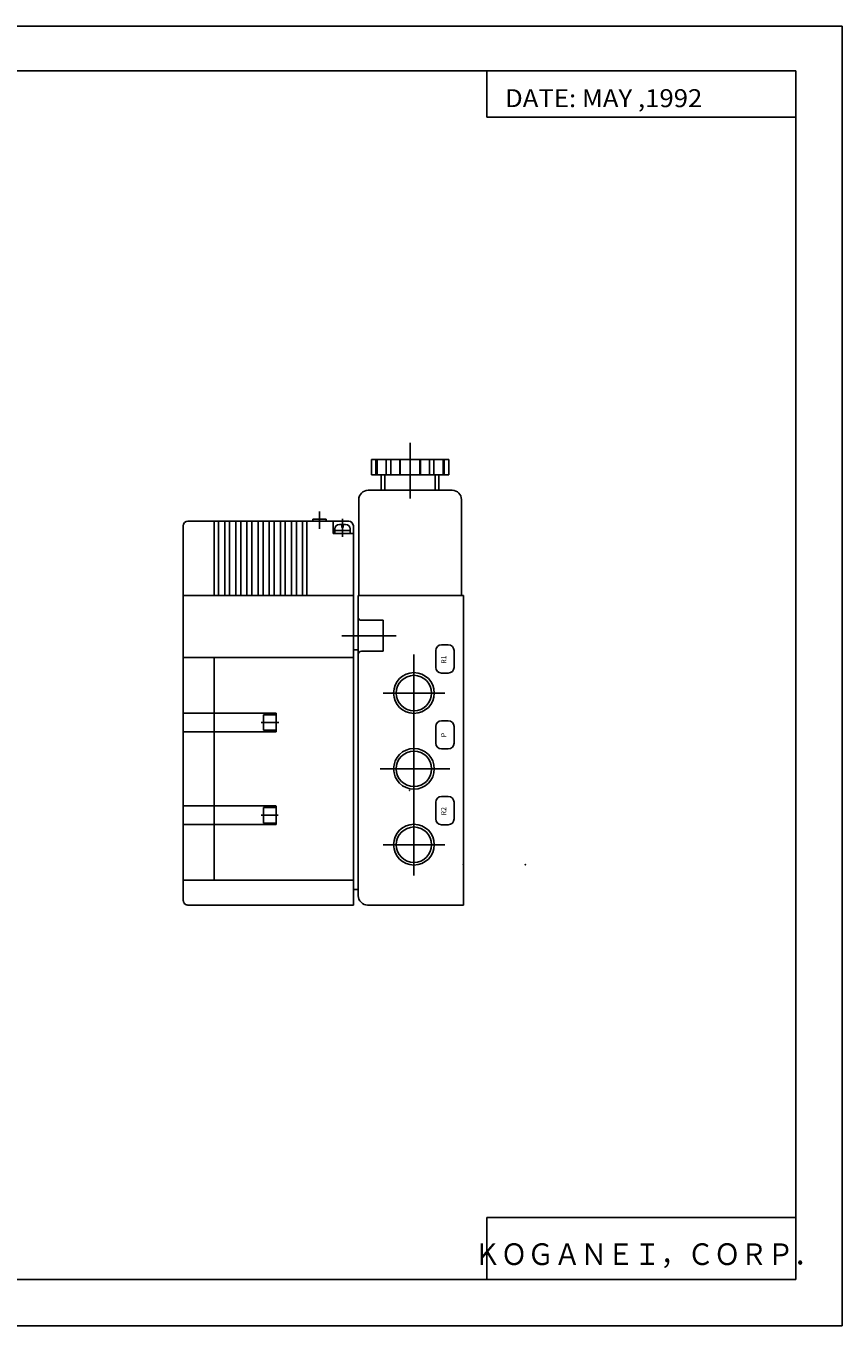
# Model space of a CAD drawing. Extents: x -297 to 297, y -210 to 210.
# Drawn here: x 33 to 297, y -210 to 210 of the extents above; entities that cross this region are included whole.
import ezdxf

# ---------------------------------------------------------------- set-up
doc = ezdxf.new("R2010")
doc.units = 0
doc.layers.get('0').update_dxf_attribs({"linetype": 'CONTINUOUS'})
doc.styles.get("Standard").update_dxf_attribs({"font": 'txt', "bigfont": 'BIGFONT'})

msp = doc.modelspace()

# ---------------------------------------------------------------- linework, layer by layer
for p, q in [((-297, 210), (297, 210)), ((297, 210), (297, -210)), ((-281.25, 195.5), (282.099976, 195.5)), ((182.099976, 180.5), (182.099976, 195.5)), ((282.099976, 195.5), (282.099976, -195)), ((182.099976, 180.5), (282.099976, 180.5)), ((157.325043, 75.326431), (157.325043, 57.326435)), ((144.825043, 69.999985), (169.825043, 69.999985)), ((144.825043, 69.999985), (144.825043, 64.999985)), ((146.268433, 69.999985), (146.268433, 64.999985)), ((146.644073, 69.999985), (146.644073, 64.999985)), ((149.630615, 69.999985), (149.630615, 64.999985)), ((151.075043, 69.999985), (151.075043, 64.999985)), ((153.961792, 69.999985), (153.961792, 64.999985)), ((154.149597, 69.999985), (154.149597, 64.999985)), ((160.500488, 69.999985), (160.500488, 64.999985)), ((160.688293, 69.999985), (160.688293, 64.999985)), ((163.575043, 69.999985), (163.575043, 64.999985)), ((165.01947, 69.999985), (165.01947, 64.999985)), ((168.006012, 69.999985), (168.006012, 64.999985)), ((168.381653, 69.999985), (168.381653, 64.999985)), ((169.825043, 69.999985), (169.825043, 64.999985)), ((144.825043, 64.999985), (169.825043, 64.999985)), ((148.009552, 64.999985), (148.009552, 59.999989)), ((149.209564, 64.999985), (149.209564, 59.999989)), ((165.440521, 64.999985), (165.440521, 59.999989)), ((166.640533, 64.999985), (166.640533, 59.999989)), ((170.925049, 59.999989), (143.725037, 59.999989)), ((140.725037, 56.999989), (140.725037, 26.000004)), ((173.925049, 56.999989), (173.925049, 26.000004)), ((125.924988, 49.999958), (125.924988, 50.69997)), ((125.92511, 50.700001), (130.225098, 50.700001)), ((128.075012, 53.149952), (128.075012, 47.549976)), ((130.225006, 49.999958), (130.225006, 50.69997)), ((135.475006, 44.920094), (135.475006, 50.745808)), ((83.975006, -72.499985), (83.975006, 48.499989)), ((85.475098, 49.999989), (137.475098, 49.999989)), ((93.975006, 49.999989), (93.975006, 25.999989)), ((95.375, 49.999989), (95.375, 25.999989)), ((97.375, 49.999989), (97.375, 25.999989)), ((98.975006, 49.999989), (98.975006, 25.999989)), ((100.975006, 49.999989), (100.975006, 25.999989)), ((102.575012, 49.999989), (102.575012, 25.999989)), ((104.575012, 49.999989), (104.575012, 25.999989)), ((106.174988, 49.999989), (106.174988, 25.999989)), ((108.174988, 49.999989), (108.174988, 25.999989)), ((109.774994, 49.999989), (109.774994, 25.999989)), ((111.774994, 49.999989), (111.774994, 25.999989)), ((113.375, 49.999989), (113.375, 25.999989)), ((115.375, 49.999989), (115.375, 25.999989)), ((116.975006, 49.999989), (116.975006, 25.999989)), ((118.975006, 49.999958), (118.975006, 25.999973)), ((120.575012, 49.999958), (120.575012, 25.999958)), ((122.575012, 49.999958), (122.575012, 25.999958)), ((123.975006, 49.999989), (123.975006, 25.999958)), ((132.475006, 45.999958), (132.475006, 49.999958)), ((132.975006, 45.999958), (132.975006, 47.499958)), ((132.975098, 46.999989), (137.975098, 46.999989)), ((134.475098, 48.999989), (136.475098, 48.999989)), ((135.275024, 47.999958), (135.275024, 48.999958)), ((135.275085, 47.999989), (135.67511, 47.999989)), ((135.674988, 47.999958), (135.674988, 48.999958)), ((137.975006, 45.999958), (137.975006, 47.499958)), ((138.975006, -73.999985), (138.975006, 48.499958)), ((132.475098, 45.999989), (138.975098, 45.999989)), ((83.975067, 26.000004), (138.975098, 26.000004)), ((140.575012, 26.000004), (174.575012, 26.000004)), ((140.575012, 25.999989), (140.575012, -71.000015)), ((174.575012, 25.999989), (174.575012, -74.000015)), ((141.575012, 18.000004), (148.575012, 18.000004)), ((148.575012, 17.999989), (148.575012, 7.999989)), ((135.268005, 13.000004), (152.780396, 13.000004)), ((138.975006, 8.500004), (140.575012, 8.500004)), ((167.474976, 10.065998), (169.674988, 10.065998)), ((83.975067, 6.000004), (138.975098, 6.000004)), ((93.975006, -65.999985), (93.975006, 5.999996)), ((141.575012, 8.000004), (148.575012, 8.000004)), ((158.575012, 6.981342), (158.575012, -64.500015)), ((165.608948, 8.199986), (165.608948, 2.799992)), ((171.541016, 8.199986), (171.541016, 2.799992)), ((167.474976, 0.93401), (169.674988, 0.93401)), ((148.575012, -5.499996), (168.575012, -5.499996)), ((83.975037, -11.999996), (113.975037, -11.999996)), ((109.975006, -12.500019), (109.975006, -17.500011)), ((109.975037, -12.499996), (113.975037, -12.499996)), ((113.975006, -12.000019), (113.975006, -18.000011)), ((109.212494, -15.000011), (114.856323, -15.000011)), ((165.608948, -16.30003), (165.608948, -21.700024)), ((167.474976, -14.434002), (169.674988, -14.434002)), ((171.541016, -16.30003), (171.541016, -21.700024)), ((83.975037, -18.000011), (113.975037, -18.000011)), ((109.975037, -17.500011), (113.975037, -17.500011)), ((167.474976, -23.56599), (169.674988, -23.56599)), ((147.620605, -30.000011), (170.219299, -30.000011)), ((83.975037, -41.999981), (113.975037, -41.999981)), ((165.608948, -40.799999), (165.608948, -46.199993)), ((167.474976, -38.934002), (169.674988, -38.934002)), ((171.541016, -40.799999), (171.541016, -46.199993)), ((109.212494, -44.999981), (114.675659, -44.999981)), ((109.975006, -47.500011), (109.975006, -42.500011)), ((109.975037, -42.499981), (113.975037, -42.499981)), ((113.975006, -48.000011), (113.975006, -42.000011)), ((83.975037, -47.999981), (113.975037, -47.999981)), ((109.975037, -47.499981), (113.975037, -47.499981)), ((167.474976, -48.06599), (169.674988, -48.06599)), ((148.575012, -54.499981), (168.575012, -54.499981)), ((83.975006, -65.999985), (138.975006, -65.999985)), ((138.975006, -68.999985), (140.575012, -68.999985)), ((85.475006, -73.999985), (138.975006, -73.999985)), ((143.575012, -73.999985), (174.575012, -73.999985)), ((182.099976, -175), (282.099976, -175)), ((182.099976, -175), (182.099976, -195)), ((-281.25, -195), (282.099976, -195)), ((-297, -210), (297, -210))]:
    msp.add_line(p, q)
for centre, radius in [((158.575012, -5.499996), 6.578499), ((158.575012, -5.499996), 5.7225), ((158.575012, -30.000011), 6.578499), ((158.575012, -30.000011), 5.7225), ((158.575012, -54.499981), 6.578499), ((158.575012, -54.499981), 5.7225)]:
    msp.add_circle(centre, radius)
for centre, radius, start, end in [((143.725037, 56.999989), 3, 90, 180), ((170.925049, 56.999989), 3, 0, 90), ((85.475098, 48.499989), 1.5, 90, 180), ((134.475098, 47.499958), 1.5, 90, 180), ((136.475098, 47.499958), 1.5, 0, 90), ((137.475098, 48.499958), 1.5, 0, 90), ((141.575012, 18.999989), 1, 180, 270), ((167.474976, 8.199986), 1.865997, 90, 180), ((169.674988, 8.199986), 1.865997, 0, 90), ((141.575012, 6.999989), 1, 90, 180), ((167.474976, 2.799992), 1.865997, 180, 270), ((169.674988, 2.799992), 1.865997, 270, 0), ((167.474976, -16.30003), 1.865997, 90, 179.999878), ((169.674988, -16.30003), 1.865997, 0.000117, 90), ((167.474976, -21.700024), 1.865997, 180, 270), ((169.674988, -21.700024), 1.865997, 270, 0), ((158.575012, -42.500011), 5.650002, 103.23188, 105.258369), ((167.474976, -40.799999), 1.865997, 90, 179.999878), ((169.674988, -40.799999), 1.865997, 0.000117, 90), ((167.474976, -46.199993), 1.865997, 180, 270), ((169.674988, -46.199993), 1.865997, 270, 0), ((143.575012, -71.000015), 3, 179.999847, 270), ((85.475006, -72.499985), 1.5, 179.99971, 270)]:
    msp.add_arc(centre, radius, start, end)
for p in [(174.575012, -60.999981), (194.575012, -60.999981)]:
    msp.add_point(p)

# ---------------------------------------------------------------- texts
at = {"width": 1.052632}
msp.add_text('DATE: MAY ,1992', height=5.8, dxfattribs=at).set_placement((188.021667, 183.779999))
for s, p in [('R1', (169.015015, 3.921489)), ('P', (169.015015, -19.778511)), ('R2', (169.015015, -45.07851))]:
    msp.add_text(s, height=1.599999, rotation=90, dxfattribs=at).set_placement(p)
at = {"oblique": 15, "width": 0.902367}
msp.add_text('ＫＯＧＡＮＥＩ，ＣＯＲＰ．', height=7, dxfattribs=at).set_placement((178.00087, -190.300003))

doc.saveas('drawing.dxf')
